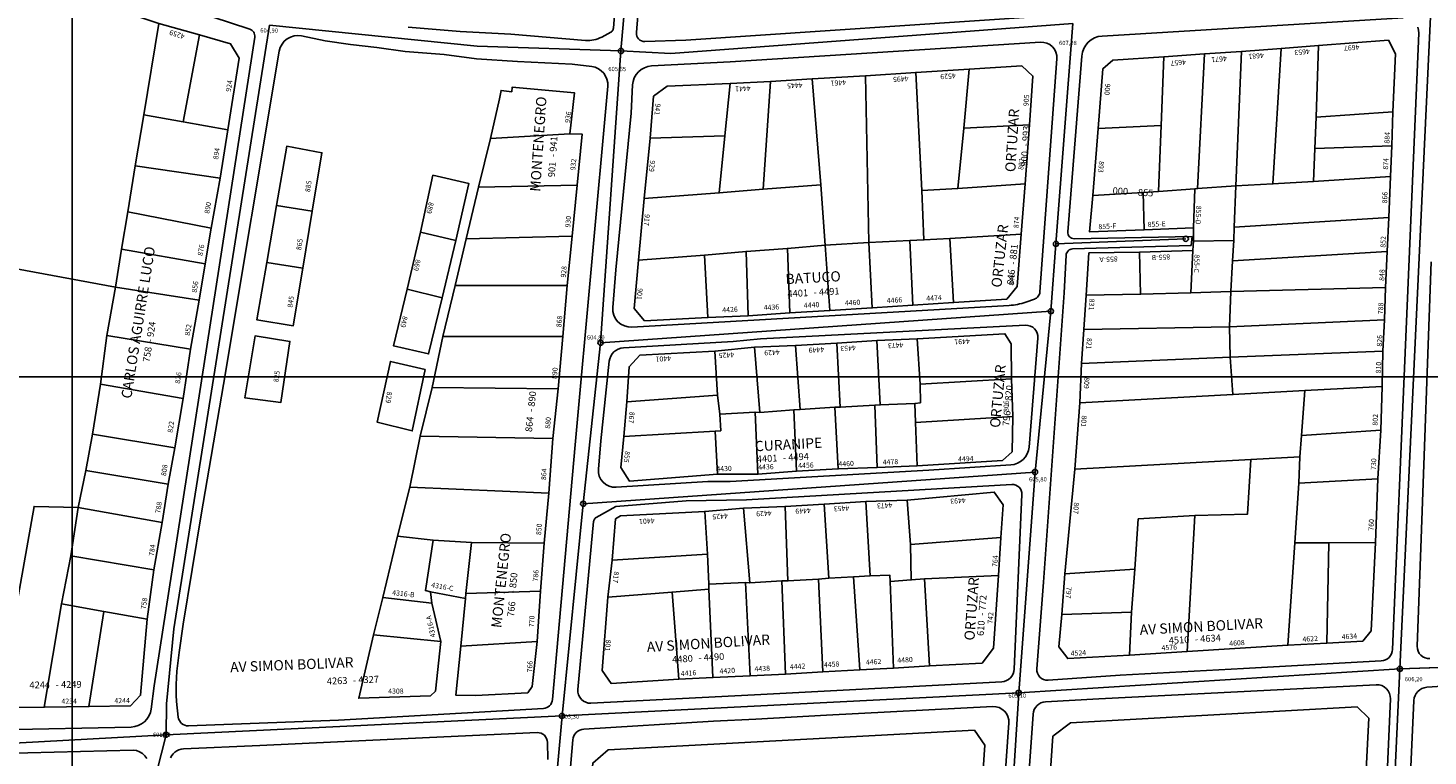
# Model space of a CAD drawing. Extents: x 347605 to 354947, y 6294400 to 6301858.
# Drawn here: x 352587 to 352998, y 6297889 to 6298102 of the extents above; entities that cross this region are included whole.
import ezdxf

# ---------------------------------------------------------------- set-up
doc = ezdxf.new("R2010")
doc.units = 0
doc.header["$MEASUREMENT"] = 0
doc.layers.get('0').update_dxf_attribs({"linetype": 'CONTINUOUS'})
for name, color, linetype in [('1010', 7, 'CONTINUOUS'), ('1400', 7, 'CONTINUOUS'), ('1500', 7, 'CONTINUOUS'), ('2000', 7, 'CONTINUOUS'), ('2510', 7, 'CONTINUOUS'), ('LIMITE_PREDIAL', 7, 'CONTINUOUS')]:
    doc.layers.add(name, color=color, linetype=linetype)

msp = doc.modelspace()

# ---------------------------------------------------------------- linework, layer by layer
at = {"color": 3}
for points in [[(351700, 6298000), (352600, 6298000), (352600, 6298600), (351700, 6298600), (351700, 6298000)], [(352600, 6298000), (353500, 6298000), (353500, 6298600), (352600, 6298600), (352600, 6298000)], [(351700, 6297400), (352600, 6297400), (352600, 6298000), (351700, 6298000), (351700, 6297400)], [(352600, 6297400), (353500, 6297400), (353500, 6298000), (352600, 6298000), (352600, 6297400)]]:
    msp.add_lwpolyline(points, dxfattribs=at)
at = {"color": 10}
for points in [[(352768.04, 6298175.89), (352761.08, 6298095.72)], [(352998.83, 6298109.99), (352989.7, 6297914.26)], [(352657.88, 6298103.32), (352629.86, 6297925.99), (352627.73, 6297904), (352627.55, 6297894.9)], [(352657.88, 6298103.32), (352718.82, 6298097.12), (352761.08, 6298095.72)], [(352761.08, 6298095.72), (352775.75, 6298095.02), (352893.68, 6298103.78)], [(352888.73, 6298039.09), (352893.68, 6298103.78)], [(352761.08, 6298095.72), (352755.09, 6298010.04)], [(352887.27, 6298019.3), (352888.73, 6298039.09)], [(352888.73, 6298039.09), (352926.85, 6298040.56)], [(352755.09, 6298010.04), (352887.27, 6298019.3)], [(352887.27, 6298019.3), (352882.61, 6297972.08)], [(352755.09, 6298010.04), (352749.99, 6297962.74)], [(352749.99, 6297962.74), (352882.61, 6297972.08)], [(352882.61, 6297972.08), (352877.81, 6297907.26)], [(352749.99, 6297962.74), (352743.77, 6297900.45)], [(352989.7, 6297914.26), (353051.01, 6297916.36), (353047.51, 6297956.84)], [(352989.7, 6297914.26), (353136.03, 6297919.27)], [(352877.81, 6297907.26), (352989.7, 6297914.26)], [(352989.7, 6297914.26), (352981.95, 6297746.7)], [(352743.77, 6297900.45), (352877.81, 6297907.26)], [(352877.81, 6297907.26), (352867.45, 6297744.08)], [(352627.55, 6297894.9), (352743.77, 6297900.45)], [(352743.77, 6297900.45), (352731.04, 6297759.09)], [(352568.62, 6297891.63), (352627.55, 6297894.9)], [(352627.55, 6297894.9), (352624.89, 6297884.14), (352600.32, 6297777.75)]]:
    msp.add_lwpolyline(points, dxfattribs=at)
at = {"layer": '1400', "color": 2}
for points in [[(352578.3, 6297902.9), (352591.8, 6297903), (352604.9, 6297903.2), (352617.1, 6297903.4), (352620.1, 6297906.5), (352622, 6297928.9), (352624, 6297943.4), (352626.4, 6297957.3), (352628.2, 6297968.5), (352630.1, 6297979.2), (352632.6, 6297993.7), (352634.7, 6298008.2), (352637.3, 6298022.5), (352639, 6298033.2), (352640.8, 6298043.7), (352643.4, 6298058.4), (352645.7, 6298072.6), (352649, 6298093.6), (352646.5, 6298097.8), (352637.4, 6298100.5), (352625.4, 6298103.8), (352597.5, 6298113.2), (352569.6, 6298124.8)], [(352891.3, 6297942.2), (352894.3, 6297972.9), (352895.7, 6297992.4), (352896.2, 6298003.9), (352896.9, 6298013.9), (352897.6, 6298024), (352898.4, 6298036.4), (352913.3, 6298036.6), (352928.9, 6298037.1), (352929.1, 6298039.9), (352929.1, 6298043.8), (352914.6, 6298043.2), (352898.6, 6298042.6), (352899.6, 6298053.3), (352901.1, 6298073), (352902.5, 6298090.5), (352905.4, 6298093), (352920.4, 6298094), (352932.3, 6298094.9), (352943.2, 6298095.6), (352954.8, 6298096.5), (352965.8, 6298097.3), (352986.3, 6298098.9), (352988.4, 6298094.9), (352987.6, 6298077.9), (352987.3, 6298067.9), (352986.9, 6298058.9), (352986.4, 6298046.8), (352985.9, 6298036.8), (352985.5, 6298026.3), (352985.2, 6298016.8), (352984.7, 6298007.6), (352984.5, 6297997.2), (352984.1, 6297984.4), (352983.2, 6297970.1), (352982.5, 6297951.4), (352981.3, 6297925.4), (352978.8, 6297922.4), (352968.2, 6297921.8), (352956.8, 6297921.2), (352927.2, 6297919.4), (352910.3, 6297918.3), (352892.2, 6297917.3), (352889.6, 6297920.7), (352890.5, 6297930.2), (352891.3, 6297942.2)], [(352770.6, 6298082.45), (352774.6, 6298085.35), (352793.1, 6298086.15), (352805, 6298086.75), (352817.2, 6298087.55), (352832.8, 6298088.45), (352847.6, 6298089.45), (352863.3, 6298090.35), (352878.7, 6298091.35), (352882, 6298088.35), (352881, 6298074.05), (352879.7, 6298056.75), (352878.5, 6298041.95), (352877.4, 6298026.55), (352874.3, 6298022.85), (352858.7, 6298021.85), (352846.7, 6298021.05), (352834.8, 6298020.25), (352822.4, 6298019.55), (352810.6, 6298018.85), (352798.4, 6298017.95), (352786.6, 6298017.45), (352768, 6298016.45), (352764.9, 6298020.05), (352766.2, 6298034.25), (352767.9, 6298052.45), (352769.6, 6298070.15), (352770.6, 6298082.45)], [(352741.1, 6297981.95), (352739.9, 6297965.85), (352738.5, 6297951.15), (352737.5, 6297937.05), (352736.5, 6297922.35), (352735, 6297909.05), (352733.7, 6297907.25), (352718.4, 6297906.45), (352712.6, 6297906.55), (352714.1, 6297920.95), (352715.4, 6297934.95), (352705.2, 6297936.85), (352705.6, 6297933.55), (352708.2, 6297922.35), (352706.6, 6297907.75), (352705.2, 6297906.35), (352684.1, 6297905.65), (352688.4, 6297924.25), (352691.2, 6297935.25), (352695.5, 6297953.25), (352699.1, 6297967.65), (352702.1, 6297982.65), (352705.7, 6297996.85), (352708.8, 6298011.85), (352712.4, 6298026.85), (352715.6, 6298040.55), (352719.3, 6298055.75), (352722.8, 6298070.05), (352725.4, 6298081.65), (352725.9, 6298084.15), (352729, 6298083.75), (352729.1, 6298085.05), (352747.4, 6298083.45), (352746.1, 6298071.35), (352749.7, 6298071.25), (352748.2, 6298056.35), (352746.7, 6298041.35), (352745.3, 6298026.85), (352744, 6298011.85), (352742.6, 6297996.55), (352741.1, 6297981.95)], [(352667.7, 6298031.95), (352664.9, 6298015.05), (352654.2, 6298016.75), (352657.1, 6298033.65), (352660, 6298050.35), (352663, 6298067.75), (352673.3, 6298065.85), (352670.4, 6298048.65), (352667.7, 6298031.95)], [(352705.9, 6298059.25), (352716.4, 6298056.85), (352712.6, 6298040.05), (352708.6, 6298023.25), (352704.6, 6298006.75), (352694.3, 6298009.15), (352698.3, 6298025.75), (352702.2, 6298042.55), (352705.9, 6298059.25)], [(352663.9, 6298010.45), (352661.2, 6297992.45), (352650.7, 6297993.85), (352653.7, 6298012.05), (352663.9, 6298010.45)], [(352761.05, 6297973.4), (352763.55, 6297969.4), (352789.45, 6297971.4), (352801.25, 6297971.4), (352812.55, 6297972.3), (352824.85, 6297973), (352836.25, 6297973.4), (352848.05, 6297973.9), (352873.05, 6297975.5), (352875.85, 6297978), (352876.05, 6297988.4), (352875.65, 6297999.4), (352875.55, 6298009.7), (352873.75, 6298012.7), (352848.05, 6298011.2), (352836.15, 6298010.7), (352824.45, 6298009.9), (352812.25, 6298009.2), (352800.25, 6298008.7), (352788.65, 6298007.6), (352766.65, 6298006.4), (352763.45, 6298003), (352762.75, 6297992.7), (352761.95, 6297982.5), (352761.05, 6297973.4)], [(352703.6, 6298002.15), (352699.8, 6297984.15), (352689.5, 6297986.75), (352693.4, 6298004.55), (352703.6, 6298002.15)], [(352760.95, 6297959.2), (352759.45, 6297958.3), (352758.45, 6297946.2), (352757.25, 6297935.3), (352755.55, 6297913.8), (352758.15, 6297910), (352778.05, 6297911.2), (352788.05, 6297911.7), (352798.95, 6297912.2), (352809.35, 6297912.7), (352820.35, 6297913.4), (352831.15, 6297914), (352841.05, 6297914.5), (352851.65, 6297915.2), (352867.05, 6297915.9), (352870.45, 6297920.3), (352871.85, 6297941.7), (352872.55, 6297952.8), (352873.25, 6297962.4), (352870.65, 6297966.2), (352845.05, 6297963.8), (352832.95, 6297963.4), (352820.75, 6297962.6), (352809.25, 6297962), (352797.05, 6297961.5), (352785.65, 6297960.5), (352760.95, 6297959.2)], [(352977.15, 6297903.1), (352980.55, 6297899.8), (352974.65, 6297785.7), (352975.05, 6297777.7), (352974.85, 6297770.1), (352975.05, 6297756.6), (352972.15, 6297753.4), (352963.65, 6297753.1), (352956.45, 6297752.8), (352946.65, 6297752.8), (352933.75, 6297752.1), (352920.65, 6297751.5), (352906.55, 6297751.1), (352893.85, 6297751.1), (352878.25, 6297751), (352879.35, 6297767.4), (352879.75, 6297775.2), (352880.35, 6297783.2), (352881.25, 6297798.7), (352887.85, 6297894.5), (352893.05, 6297898.4), (352977.15, 6297903.1)], [(352864.8, 6297896.3), (352757.3, 6297890.5), (352752.8, 6297886.6), (352748.9, 6297842.9), (352747.7, 6297831.2), (352737.4, 6297720.5), (352735.1, 6297697.7), (352732.8, 6297670.6), (352735.9, 6297667.3), (352848.3, 6297670), (352853, 6297674.3), (352867.9, 6297891.9), (352864.8, 6297896.3)]]:
    msp.add_lwpolyline(points, dxfattribs=at)
at = {"layer": '1500'}
for centre in [(352761.07, 6298095.72), (352888.73, 6298039.08), (352926.84, 6298040.56), (352887.26, 6298019.3), (352755.08, 6298010.04), (352882.6, 6297972.08), (352749.98, 6297962.74), (352989.69, 6297914.26), (352877.8, 6297907.26), (352743.76, 6297900.45), (352627.54, 6297894.9)]:
    msp.add_circle(centre, 0.759, dxfattribs=at)
at = {"layer": '2000', "color": 1}
for points in [[(352766.2, 6298195.65), (352758.85, 6298102.4), (352758.83, 6298102.22), (352758.78, 6298102.05), (352758.71, 6298101.88), (352758.62, 6298101.73), (352758.52, 6298101.58), (352758.39, 6298101.46), (352758.25, 6298101.34), (352758.1, 6298101.25), (352755.41, 6298099.82), (352754.86, 6298099.56), (352754.3, 6298099.33), (352753.72, 6298099.14), (352753.13, 6298099), (352752.53, 6298098.9), (352751.92, 6298098.84), (352751.32, 6298098.83), (352750.71, 6298098.85), (352728.7, 6298100.65), (352713.9, 6298101.45), (352698.6, 6298102.75)], [(352885.3, 6298105.9), (352780.1, 6298098.9), (352768.1, 6298098.5), (352767.59, 6298098.54), (352767.1, 6298098.68), (352766.65, 6298098.92), (352766.26, 6298099.25), (352765.95, 6298099.66), (352765.73, 6298100.12), (352765.61, 6298100.61), (352765.59, 6298101.12), (352767.9, 6298130)], [(352635.7, 6298107.5), (352652.16, 6298102.12), (352652.5, 6298101.98), (352652.8, 6298101.78), (352653.07, 6298101.53), (352653.28, 6298101.23), (352653.45, 6298100.91), (352653.55, 6298100.56), (352653.59, 6298100.19), (352653.57, 6298099.83), (352624.08, 6297909.32), (352623.19, 6297902.46), (352622.96, 6297901.41), (352622.54, 6297900.42), (352621.96, 6297899.52), (352621.23, 6297898.73), (352620.37, 6297898.09), (352619.41, 6297897.61), (352618.38, 6297897.3), (352617.31, 6297897.19), (352539.9, 6297895.6)], [(352885.1, 6297939.7), (352891.1, 6298024.7), (352891.73, 6298035.78), (352891.78, 6298036.13), (352891.9, 6298036.47), (352892.08, 6298036.78), (352892.31, 6298037.05), (352892.59, 6298037.28), (352892.9, 6298037.45), (352893.24, 6298037.56), (352893.6, 6298037.6), (352928.4, 6298038.6), (352928.7, 6298041.2), (352894.1, 6298040.6), (352893.71, 6298040.63), (352893.33, 6298040.75), (352892.99, 6298040.94), (352892.69, 6298041.19), (352892.45, 6298041.51), (352892.29, 6298041.86), (352892.2, 6298042.24), (352892.19, 6298042.64), (352896.33, 6298094.24), (352896.52, 6298095.36), (352896.91, 6298096.43), (352897.48, 6298097.42), (352898.22, 6298098.29), (352899.1, 6298099.01), (352900.1, 6298099.56), (352901.17, 6298099.93), (352902.3, 6298100.1), (352990.6, 6298105.5)], [(352632.6, 6297927.35), (352637.9, 6297959.55), (352644.4, 6297997.75), (352660.8, 6298095.65), (352661.09, 6298096.71), (352661.59, 6298097.7), (352662.27, 6298098.56), (352663.11, 6298099.28), (352664.07, 6298099.81), (352665.13, 6298100.14), (352666.22, 6298100.25), (352667.32, 6298100.15), (352674.3, 6298098.75), (352681.7, 6298097.65), (352689.4, 6298096.75), (352697.7, 6298095.55), (352709.2, 6298094.65), (352718.7, 6298093.45), (352730.7, 6298092.65), (352746.7, 6298091.85), (352752.5, 6298091.15), (352753.5, 6298090.93), (352754.44, 6298090.52), (352755.29, 6298089.94), (352756.01, 6298089.21), (352756.58, 6298088.35), (352756.97, 6298087.4), (352757.17, 6298086.4), (352757.17, 6298085.37), (352747.6, 6297980.05), (352740.98, 6297905.24), (352740.89, 6297904.74), (352740.71, 6297904.27), (352740.45, 6297903.83), (352740.12, 6297903.45), (352739.73, 6297903.13), (352739.28, 6297902.89), (352738.8, 6297902.72), (352738.3, 6297902.65), (352678.2, 6297899.25), (352634.1, 6297897.55), (352633.56, 6297897.58), (352633.04, 6297897.71), (352632.56, 6297897.93), (352632.12, 6297898.24), (352631.75, 6297898.63), (352631.46, 6297899.08), (352631.25, 6297899.58), (352631.15, 6297900.11), (352630.66, 6297904.66), (352630.6, 6297905.28), (352630.56, 6297905.91), (352630.52, 6297906.53), (352630.5, 6297907.15), (352630.48, 6297907.78), (352630.48, 6297908.4), (352630.49, 6297909.02), (352630.52, 6297909.65), (352630.7, 6297913.55), (352631.4, 6297919.05), (352632.6, 6297927.35)], [(352994.94, 6298102.74), (352995.18, 6298101.86), (352995.24, 6298100.95), (352991.3, 6298009.4), (352987.54, 6297919.98), (352987.45, 6297919.33), (352987.25, 6297918.72), (352986.93, 6297918.15), (352986.52, 6297917.64), (352986.02, 6297917.23), (352985.46, 6297916.91), (352984.84, 6297916.69), (352984.2, 6297916.6), (352943.8, 6297914.4), (352907.6, 6297912.4), (352886.41, 6297910.95), (352885.75, 6297910.98), (352885.1, 6297911.15), (352884.51, 6297911.45), (352883.99, 6297911.87), (352883.57, 6297912.39), (352883.28, 6297912.99), (352883.12, 6297913.63), (352883.1, 6297914.3), (352885.1, 6297939.7)], [(352793.1, 6298092.55), (352884.19, 6298098.31), (352885.15, 6298098.26), (352886.09, 6298098.02), (352886.95, 6298097.58), (352887.7, 6298096.97), (352888.3, 6298096.22), (352888.73, 6298095.35), (352888.97, 6298094.42), (352889, 6298093.45), (352884.05, 6298024.99), (352883.99, 6298024.64), (352883.89, 6298024.3), (352883.74, 6298023.97), (352883.54, 6298023.68), (352883.31, 6298023.41), (352883.03, 6298023.18), (352882.73, 6298022.99), (352882.4, 6298022.85), (352879.86, 6298021.97), (352879.27, 6298021.78), (352878.68, 6298021.6), (352878.07, 6298021.45), (352877.47, 6298021.32), (352876.86, 6298021.21), (352876.24, 6298021.12), (352875.62, 6298021.05), (352875, 6298021.01), (352764.29, 6298014.63), (352763.16, 6298014.68), (352762.07, 6298014.98), (352761.06, 6298015.49), (352760.19, 6298016.22), (352759.49, 6298017.1), (352759, 6298018.12), (352758.73, 6298019.22), (352758.7, 6298020.35), (352759.6, 6298031.45), (352764.1, 6298077.45), (352764.5, 6298085.75), (352764.65, 6298086.81), (352764.99, 6298087.83), (352765.51, 6298088.77), (352766.2, 6298089.6), (352767.02, 6298090.29), (352767.96, 6298090.82), (352768.98, 6298091.16), (352770.04, 6298091.32), (352793.1, 6298092.55)], [(352998.5, 6297917.3), (352997.77, 6297917.32), (352997.06, 6297917.5), (352996.4, 6297917.82), (352995.82, 6297918.27), (352995.35, 6297918.83), (352995.01, 6297919.48), (352994.81, 6297920.18), (352994.76, 6297920.91), (352995.8, 6297949.8), (352998.9, 6298033.8)], [(352794.05, 6298010.4), (352802.05, 6298011.2), (352879.79, 6298015.17), (352880.53, 6298015.13), (352881.25, 6298014.93), (352881.91, 6298014.59), (352882.48, 6298014.11), (352882.93, 6298013.53), (352883.26, 6298012.86), (352883.43, 6298012.14), (352883.45, 6298011.4), (352880.85, 6297979.4), (352880.68, 6297978.39), (352880.33, 6297977.44), (352879.82, 6297976.55), (352879.16, 6297975.78), (352878.37, 6297975.13), (352877.48, 6297974.63), (352876.51, 6297974.3), (352875.51, 6297974.14), (352851.45, 6297972.6), (352793.15, 6297969.3), (352786.55, 6297969.3), (352759.65, 6297967.6), (352758.6, 6297967.65), (352757.58, 6297967.92), (352756.64, 6297968.4), (352755.83, 6297969.07), (352755.18, 6297969.89), (352754.72, 6297970.84), (352754.47, 6297971.86), (352754.45, 6297972.91), (352755.15, 6297981.2), (352757.65, 6298004.6), (352757.8, 6298005.36), (352758.08, 6298006.08), (352758.48, 6298006.74), (352758.99, 6298007.33), (352759.6, 6298007.81), (352760.28, 6298008.18), (352761.02, 6298008.42), (352761.78, 6298008.54), (352794.05, 6298010.4)], [(352876.46, 6297914.14), (352876.36, 6297913.45), (352876.14, 6297912.78), (352875.8, 6297912.17), (352875.36, 6297911.62), (352874.82, 6297911.17), (352874.21, 6297910.83), (352873.54, 6297910.6), (352872.85, 6297910.5), (352800.25, 6297906.6), (352752.25, 6297904.2), (352751.47, 6297904.24), (352750.72, 6297904.45), (352750.03, 6297904.82), (352749.44, 6297905.32), (352748.96, 6297905.94), (352748.63, 6297906.64), (352748.45, 6297907.4), (352748.44, 6297908.18), (352753.04, 6297957.59), (352753.06, 6297957.76), (352753.11, 6297957.93), (352753.17, 6297958.08), (352753.26, 6297958.23), (352753.36, 6297958.37), (352753.48, 6297958.5), (352753.61, 6297958.61), (352753.75, 6297958.7), (352759.55, 6297962), (352759.54, 6297961.99), (352759.53, 6297961.98), (352759.53, 6297961.97), (352759.53, 6297961.96), (352759.54, 6297961.95), (352759.55, 6297961.94), (352759.56, 6297961.93), (352759.57, 6297961.93), (352780.25, 6297963.6), (352797.95, 6297963.9), (352875.81, 6297968.4), (352876.39, 6297968.37), (352876.95, 6297968.23), (352877.47, 6297967.97), (352877.92, 6297967.6), (352878.29, 6297967.16), (352878.56, 6297966.64), (352878.72, 6297966.08), (352878.75, 6297965.5), (352876.46, 6297914.14)], [(352987.2, 6297760.2), (352993.8, 6297905), (352993.9, 6297905.73), (352994.13, 6297906.43), (352994.49, 6297907.07), (352994.95, 6297907.65), (352995.51, 6297908.12), (352996.15, 6297908.49), (352996.85, 6297908.73), (352997.57, 6297908.85), (353070.74, 6297913.62), (353071.32, 6297913.6), (353071.9, 6297913.47), (353072.43, 6297913.22), (353072.91, 6297912.87), (353073.31, 6297912.44), (353073.61, 6297911.94), (353073.81, 6297911.38), (353073.9, 6297910.8), (353074.5, 6297898.6), (353081.5, 6297770.2)], [(352874.95, 6297800.7), (352882.05, 6297901), (352882.16, 6297901.69), (352882.39, 6297902.34), (352882.74, 6297902.95), (352883.19, 6297903.48), (352883.73, 6297903.92), (352884.34, 6297904.26), (352885, 6297904.49), (352885.69, 6297904.59), (352901.35, 6297905.5), (352982.75, 6297909.6), (352983.57, 6297909.56), (352984.37, 6297909.34), (352985.11, 6297908.97), (352985.75, 6297908.45), (352986.27, 6297907.81), (352986.65, 6297907.08), (352986.87, 6297906.28), (352986.92, 6297905.46), (352980.23, 6297754.85)], [(352743.6, 6297854.5), (352746.93, 6297893.41), (352747.04, 6297894.02), (352747.25, 6297894.61), (352747.57, 6297895.14), (352747.97, 6297895.61), (352748.45, 6297896.01), (352749, 6297896.31), (352749.59, 6297896.51), (352750.2, 6297896.6), (352788.2, 6297898.9), (352800.7, 6297899.5), (352821.4, 6297900.7), (352870.18, 6297903.2), (352871.13, 6297903.15), (352872.05, 6297902.9), (352872.89, 6297902.47), (352873.62, 6297901.86), (352874.21, 6297901.12), (352874.63, 6297900.27), (352874.87, 6297899.35), (352874.9, 6297898.4), (352871.1, 6297844)], [(352628.9, 6297888.16), (352629.21, 6297888.78), (352629.62, 6297889.34), (352630.11, 6297889.83), (352630.68, 6297890.23), (352631.3, 6297890.53), (352631.96, 6297890.73), (352632.65, 6297890.82), (352655.1, 6297891.8), (352704.9, 6297894.1), (352736.47, 6297895.54), (352737.05, 6297895.5), (352737.61, 6297895.36), (352738.13, 6297895.11), (352738.58, 6297894.76), (352738.96, 6297894.32), (352739.25, 6297893.82), (352739.43, 6297893.27), (352739.5, 6297892.7), (352739.6, 6297887.7)], [(352515, 6297888.65), (352579.3, 6297889.45), (352617.9, 6297890.35), (352618.88, 6297890.26), (352619.81, 6297889.95), (352620.65, 6297889.44), (352621.35, 6297888.75), (352621.88, 6297887.93)]]:
    msp.add_lwpolyline(points, dxfattribs=at)
at = {"layer": 'LIMITE_PREDIAL', "color": 4}
for points in [[(352612.7, 6298026.4), (352531.8, 6298041.3), (352551, 6298134), (352569.6, 6298124.8), (352597.5, 6298113.2), (352625.4, 6298103.8), (352621, 6298077), (352618.5, 6298062), (352616.3, 6298048.5), (352614.5, 6298037.5), (352612.7, 6298026.4)], [(352625.4, 6298103.8), (352637.4, 6298100.5), (352632.6, 6298074.9), (352621, 6298077), (352625.4, 6298103.8)], [(352637.4, 6298100.5), (352646.5, 6298097.8), (352649, 6298093.6), (352645.7, 6298072.6), (352632.6, 6298074.9), (352637.4, 6298100.5)], [(352943.2, 6298095.6), (352954.8, 6298096.5), (352952.4, 6298056.7), (352941.5, 6298056.1), (352943.2, 6298095.6)], [(352954.8, 6298096.5), (352965.8, 6298097.3), (352965.1, 6298076.3), (352964.7, 6298067.1), (352964.3, 6298057.4), (352952.4, 6298056.7), (352954.8, 6298096.5)], [(352965.8, 6298097.3), (352986.3, 6298098.9), (352988.4, 6298094.9), (352987.6, 6298077.9), (352965.1, 6298076.3), (352965.8, 6298097.3)], [(352901.1, 6298073), (352902.5, 6298090.5), (352905.4, 6298093), (352920.4, 6298094), (352919.6, 6298073.8), (352901.1, 6298073)], [(352920.4, 6298094), (352932.3, 6298094.9), (352930.3, 6298055.3), (352929.5, 6298055.2), (352918.8, 6298054.5), (352919.6, 6298073.8), (352920.4, 6298094)], [(352932.3, 6298094.9), (352943.2, 6298095.6), (352941.5, 6298056.1), (352930.3, 6298055.3), (352932.3, 6298094.9)], [(352805, 6298086.75), (352817.2, 6298087.55), (352819.7, 6298056.45), (352802.8, 6298055.15), (352805, 6298086.75)], [(352817.2, 6298087.55), (352832.8, 6298088.45), (352833.8, 6298039.45), (352821, 6298038.65), (352819.7, 6298056.45), (352817.2, 6298087.55)], [(352832.8, 6298088.45), (352847.6, 6298089.45), (352849.4, 6298054.75), (352850, 6298040.25), (352845.9, 6298040.05), (352833.8, 6298039.45), (352832.8, 6298088.45)], [(352863.3, 6298090.35), (352861.7, 6298073.05), (352859.9, 6298055.35), (352849.4, 6298054.75), (352847.6, 6298089.45), (352863.3, 6298090.35)], [(352881, 6298074.05), (352882, 6298088.35), (352878.7, 6298091.35), (352863.3, 6298090.35), (352861.7, 6298073.05), (352881, 6298074.05)], [(352746.1, 6298071.35), (352747.4, 6298083.45), (352729.1, 6298085.05), (352729, 6298083.75), (352725.9, 6298084.15), (352725.4, 6298081.65), (352722.8, 6298070.05), (352746.1, 6298071.35)], [(352791.6, 6298070.85), (352793.1, 6298086.15), (352774.6, 6298085.35), (352770.6, 6298082.45), (352769.6, 6298070.15), (352791.6, 6298070.85)], [(352793.1, 6298086.15), (352805, 6298086.75), (352802.8, 6298055.15), (352789.9, 6298054.05), (352791.6, 6298070.85), (352793.1, 6298086.15)], [(352645.7, 6298072.6), (352643.4, 6298058.4), (352618.5, 6298062), (352621, 6298077), (352632.6, 6298074.9), (352645.7, 6298072.6)], [(352987.6, 6298077.9), (352987.3, 6298067.9), (352964.7, 6298067.1), (352965.1, 6298076.3), (352987.6, 6298077.9)], [(352748.2, 6298056.35), (352749.7, 6298071.25), (352746.1, 6298071.35), (352722.8, 6298070.05), (352719.3, 6298055.75), (352748.2, 6298056.35)], [(352879.7, 6298056.75), (352881, 6298074.05), (352861.7, 6298073.05), (352859.9, 6298055.35), (352879.7, 6298056.75)], [(352899.6, 6298053.3), (352901.1, 6298073), (352919.6, 6298073.8), (352918.8, 6298054.5), (352914.3, 6298054.2), (352899.6, 6298053.3)], [(352663, 6298067.75), (352673.3, 6298065.85), (352670.4, 6298048.65), (352660, 6298050.35), (352663, 6298067.75)], [(352769.6, 6298070.15), (352767.9, 6298052.45), (352789.9, 6298054.05), (352791.6, 6298070.85), (352769.6, 6298070.15)], [(352987.3, 6298067.9), (352986.9, 6298058.9), (352964.3, 6298057.4), (352964.7, 6298067.1), (352987.3, 6298067.9)], [(352643.4, 6298058.4), (352640.8, 6298043.7), (352616.3, 6298048.5), (352618.5, 6298062), (352643.4, 6298058.4)], [(352705.9, 6298059.25), (352716.4, 6298056.85), (352712.6, 6298040.05), (352702.2, 6298042.55), (352705.9, 6298059.25)], [(352986.9, 6298058.9), (352986.4, 6298046.8), (352941, 6298044), (352941.5, 6298056.1), (352952.4, 6298056.7), (352964.3, 6298057.4), (352986.9, 6298058.9)], [(352746.7, 6298041.35), (352748.2, 6298056.35), (352719.3, 6298055.75), (352715.6, 6298040.55), (352746.7, 6298041.35)], [(352767.9, 6298052.45), (352766.2, 6298034.25), (352785.6, 6298035.75), (352797.8, 6298036.85), (352809.9, 6298037.75), (352821, 6298038.65), (352819.7, 6298056.45), (352802.8, 6298055.15), (352789.9, 6298054.05), (352767.9, 6298052.45)], [(352878.5, 6298041.95), (352879.7, 6298056.75), (352859.9, 6298055.35), (352849.4, 6298054.75), (352850, 6298040.25), (352857.6, 6298040.65), (352878.5, 6298041.95)], [(352929.5, 6298055.2), (352918.8, 6298054.5), (352914.3, 6298054.2), (352914.6, 6298043.2), (352929.1, 6298043.8), (352929.5, 6298055.2)], [(352929.1, 6298039.9), (352940.9, 6298040.1), (352941, 6298044), (352941.5, 6298056.1), (352930.3, 6298055.3), (352929.5, 6298055.2), (352929.1, 6298043.8), (352929.1, 6298039.9)], [(352914.3, 6298054.2), (352899.6, 6298053.3), (352898.6, 6298042.6), (352914.6, 6298043.2), (352914.3, 6298054.2)], [(352640.8, 6298043.7), (352639, 6298033.2), (352614.5, 6298037.5), (352616.3, 6298048.5), (352640.8, 6298043.7)], [(352660, 6298050.35), (352670.4, 6298048.65), (352667.7, 6298031.95), (352657.1, 6298033.65), (352660, 6298050.35)], [(352986.4, 6298046.8), (352985.9, 6298036.8), (352940.6, 6298034.1), (352940.9, 6298040.1), (352941, 6298044), (352986.4, 6298046.8)], [(352702.2, 6298042.55), (352712.6, 6298040.05), (352708.6, 6298023.25), (352698.3, 6298025.75), (352702.2, 6298042.55)], [(352578.3, 6297902.9), (352588.8, 6297962), (352601.8, 6297961.7), (352604, 6297972.5), (352606, 6297983.2), (352608.3, 6297997.9), (352610.2, 6298012.2), (352612.7, 6298026.4), (352531.8, 6298041.3), (352516, 6297963.2), (352523.3, 6297964.1), (352536.3, 6297964.1), (352552.2, 6297960), (352550.3, 6297947), (352547.7, 6297930.9), (352544.8, 6297912.1), (352578.3, 6297902.9)], [(352745.3, 6298026.85), (352746.7, 6298041.35), (352715.6, 6298040.55), (352712.4, 6298026.85), (352745.3, 6298026.85)], [(352810.6, 6298018.85), (352822.4, 6298019.55), (352821, 6298038.65), (352809.9, 6298037.75), (352810.6, 6298018.85)], [(352822.4, 6298019.55), (352834.8, 6298020.25), (352833.8, 6298039.45), (352821, 6298038.65), (352822.4, 6298019.55)], [(352834.8, 6298020.25), (352846.7, 6298021.05), (352845.9, 6298040.05), (352833.8, 6298039.45), (352834.8, 6298020.25)], [(352846.7, 6298021.05), (352858.7, 6298021.85), (352857.6, 6298040.65), (352850, 6298040.25), (352845.9, 6298040.05), (352846.7, 6298021.05)], [(352858.7, 6298021.85), (352874.3, 6298022.85), (352877.4, 6298026.55), (352878.5, 6298041.95), (352857.6, 6298040.65), (352858.7, 6298021.85)], [(352928.9, 6298037.1), (352929.1, 6298039.9), (352940.9, 6298040.1), (352940.6, 6298034.1), (352940.1, 6298025.1), (352928.3, 6298024.7), (352928.9, 6298037.1)], [(352639, 6298033.2), (352637.3, 6298022.5), (352612.7, 6298026.4), (352614.5, 6298037.5), (352639, 6298033.2)], [(352766.2, 6298034.25), (352764.9, 6298020.05), (352768, 6298016.45), (352786.6, 6298017.45), (352785.6, 6298035.75), (352766.2, 6298034.25)], [(352786.6, 6298017.45), (352798.4, 6298017.95), (352797.8, 6298036.85), (352785.6, 6298035.75), (352786.6, 6298017.45)], [(352798.4, 6298017.95), (352810.6, 6298018.85), (352809.9, 6298037.75), (352797.8, 6298036.85), (352798.4, 6298017.95)], [(352897.6, 6298024), (352898.4, 6298036.4), (352913.3, 6298036.6), (352913.6, 6298024.3), (352897.6, 6298024)], [(352913.3, 6298036.6), (352928.9, 6298037.1), (352928.3, 6298024.7), (352913.6, 6298024.3), (352913.3, 6298036.6)], [(352985.9, 6298036.8), (352985.5, 6298026.3), (352940.1, 6298025.1), (352940.6, 6298034.1), (352985.9, 6298036.8)], [(352657.1, 6298033.65), (352667.7, 6298031.95), (352664.9, 6298015.05), (352654.2, 6298016.75), (352657.1, 6298033.65)], [(352637.3, 6298022.5), (352634.7, 6298008.2), (352610.2, 6298012.2), (352612.7, 6298026.4), (352637.3, 6298022.5)], [(352744, 6298011.85), (352708.8, 6298011.85), (352712.4, 6298026.85), (352745.3, 6298026.85), (352744, 6298011.85)], [(352985.5, 6298026.3), (352985.2, 6298016.8), (352939.7, 6298014.7), (352940.1, 6298025.1), (352985.5, 6298026.3)], [(352694.3, 6298009.15), (352704.6, 6298006.75), (352708.6, 6298023.25), (352698.3, 6298025.75), (352694.3, 6298009.15)], [(352896.9, 6298013.9), (352897.6, 6298024), (352913.6, 6298024.3), (352928.3, 6298024.7), (352940.1, 6298025.1), (352939.7, 6298014.7), (352896.9, 6298013.9)], [(352939.7, 6298014.7), (352939.9, 6298005.8), (352896.2, 6298003.9), (352896.9, 6298013.9), (352939.7, 6298014.7)], [(352985.2, 6298016.8), (352984.7, 6298007.6), (352939.9, 6298005.8), (352939.7, 6298014.7), (352985.2, 6298016.8)], [(352610.2, 6298012.2), (352608.3, 6297997.9), (352632.6, 6297993.7), (352634.7, 6298008.2), (352610.2, 6298012.2)], [(352653.7, 6298012.05), (352663.9, 6298010.45), (352661.2, 6297992.45), (352650.7, 6297993.85), (352653.7, 6298012.05)], [(352742.6, 6297996.55), (352744, 6298011.85), (352708.8, 6298011.85), (352705.7, 6297996.85), (352742.6, 6297996.55)], [(352813.65, 6297990.4), (352812.25, 6298009.2), (352824.45, 6298009.9), (352825.45, 6297991.1), (352823.85, 6297991.1), (352813.65, 6297990.4)], [(352825.45, 6297991.1), (352824.45, 6298009.9), (352836.15, 6298010.7), (352837.15, 6297991.8), (352835.55, 6297991.7), (352825.45, 6297991.1)], [(352837.15, 6297991.8), (352836.15, 6298010.7), (352848.05, 6298011.2), (352848.85, 6297997.9), (352848.95, 6297992.4), (352847.35, 6297992.2), (352837.15, 6297991.8)], [(352848.85, 6297997.9), (352848.05, 6298011.2), (352873.75, 6298012.7), (352875.55, 6298009.7), (352875.65, 6297999.4), (352848.85, 6297997.9)], [(352789.45, 6297994.6), (352788.65, 6298007.6), (352766.65, 6298006.4), (352763.45, 6298003), (352762.75, 6297992.7), (352789.45, 6297994.6)], [(352790.05, 6297989.1), (352789.45, 6297994.6), (352788.65, 6298007.6), (352800.25, 6298008.7), (352801.85, 6297989.6), (352800.45, 6297989.7), (352790.05, 6297989.1)], [(352801.85, 6297989.6), (352800.25, 6298008.7), (352812.25, 6298009.2), (352813.65, 6297990.4), (352811.85, 6297990.3), (352801.85, 6297989.6)], [(352896.2, 6298003.9), (352895.7, 6297992.4), (352940.7, 6297994.8), (352939.9, 6298005.8), (352896.2, 6298003.9)], [(352939.9, 6298005.8), (352940.7, 6297994.8), (352961.8, 6297996), (352984.5, 6297997.2), (352984.7, 6298007.6), (352939.9, 6298005.8)], [(352693.4, 6298004.55), (352703.6, 6298002.15), (352699.8, 6297984.15), (352689.5, 6297986.75), (352693.4, 6298004.55)], [(352606, 6297983.2), (352630.1, 6297979.2), (352632.6, 6297993.7), (352608.3, 6297997.9), (352606, 6297983.2)], [(352848.85, 6297997.9), (352875.65, 6297999.4), (352876.05, 6297988.4), (352847.55, 6297986.6), (352847.35, 6297992.2), (352848.95, 6297992.4), (352848.85, 6297997.9)], [(352984.5, 6297997.2), (352984.1, 6297984.4), (352960.8, 6297982.8), (352961.8, 6297996), (352984.5, 6297997.2)], [(352741.1, 6297981.95), (352742.6, 6297996.55), (352705.7, 6297996.85), (352702.1, 6297982.65), (352741.1, 6297981.95)], [(352788.75, 6297984.1), (352790.35, 6297984.2), (352790.05, 6297989.1), (352789.45, 6297994.6), (352762.75, 6297992.7), (352761.95, 6297982.5), (352788.75, 6297984.1)], [(352945.9, 6297975.8), (352960.3, 6297976.5), (352960.8, 6297982.8), (352961.8, 6297996), (352940.7, 6297994.8), (352895.7, 6297992.4), (352894.3, 6297972.9), (352945.9, 6297975.8)], [(352790.05, 6297989.1), (352790.35, 6297984.2), (352788.75, 6297984.1), (352789.45, 6297971.4), (352801.25, 6297971.4), (352800.45, 6297989.7), (352790.05, 6297989.1)], [(352801.85, 6297989.6), (352800.45, 6297989.7), (352801.25, 6297971.4), (352812.55, 6297972.3), (352811.85, 6297990.3), (352801.85, 6297989.6)], [(352813.65, 6297990.4), (352811.85, 6297990.3), (352812.55, 6297972.3), (352824.85, 6297973), (352823.85, 6297991.1), (352813.65, 6297990.4)], [(352825.45, 6297991.1), (352823.85, 6297991.1), (352824.85, 6297973), (352836.25, 6297973.4), (352835.55, 6297991.7), (352825.45, 6297991.1)], [(352837.15, 6297991.8), (352835.55, 6297991.7), (352836.25, 6297973.4), (352848.05, 6297973.9), (352847.55, 6297986.6), (352847.35, 6297992.2), (352837.15, 6297991.8)], [(352847.55, 6297986.6), (352848.05, 6297973.9), (352873.05, 6297975.5), (352875.85, 6297978), (352876.05, 6297988.4), (352847.55, 6297986.6)], [(352628.2, 6297968.5), (352630.1, 6297979.2), (352606, 6297983.2), (352604, 6297972.5), (352628.2, 6297968.5)], [(352739.9, 6297965.85), (352741.1, 6297981.95), (352702.1, 6297982.65), (352699.1, 6297967.65), (352739.9, 6297965.85)], [(352761.95, 6297982.5), (352761.05, 6297973.4), (352763.55, 6297969.4), (352789.45, 6297971.4), (352788.75, 6297984.1), (352761.95, 6297982.5)], [(352984.1, 6297984.4), (352983.2, 6297970.1), (352960, 6297968.8), (352960.3, 6297976.5), (352960.8, 6297982.8), (352984.1, 6297984.4)], [(352945.9, 6297975.8), (352945, 6297959.7), (352929.5, 6297959.3), (352927.2, 6297919.4), (352956.8, 6297921.2), (352958.8, 6297951.3), (352960, 6297968.8), (352960.3, 6297976.5), (352945.9, 6297975.8)], [(352626.4, 6297957.3), (352628.2, 6297968.5), (352604, 6297972.5), (352601.8, 6297961.7), (352626.4, 6297957.3)], [(352894.3, 6297972.9), (352891.3, 6297942.2), (352911.9, 6297943.5), (352912.9, 6297958.3), (352929.5, 6297959.3), (352945, 6297959.7), (352945.9, 6297975.8), (352894.3, 6297972.9)], [(352983.2, 6297970.1), (352982.5, 6297951.4), (352968.8, 6297951.3), (352958.8, 6297951.3), (352960, 6297968.8), (352983.2, 6297970.1)], [(352738.5, 6297951.15), (352739.9, 6297965.85), (352699.1, 6297967.65), (352695.5, 6297953.25), (352706, 6297952.05), (352717.2, 6297951.35), (352738.5, 6297951.15)], [(352846.05, 6297950.8), (352845.05, 6297963.8), (352870.65, 6297966.2), (352873.25, 6297962.4), (352872.55, 6297952.8), (352846.05, 6297950.8)], [(352588.8, 6297962), (352578.3, 6297902.9), (352591.8, 6297903), (352596.9, 6297933.4), (352599.6, 6297947.5), (352601.8, 6297961.7), (352588.8, 6297962)], [(352624, 6297943.4), (352626.4, 6297957.3), (352601.8, 6297961.7), (352599.6, 6297947.5), (352624, 6297943.4)], [(352786.45, 6297948), (352785.65, 6297960.5), (352760.95, 6297959.2), (352759.45, 6297958.3), (352758.45, 6297946.2), (352786.45, 6297948)], [(352797.65, 6297939.6), (352798.85, 6297939.5), (352797.05, 6297961.5), (352785.65, 6297960.5), (352786.45, 6297948), (352786.85, 6297939.1), (352797.65, 6297939.6)], [(352808.25, 6297940.1), (352810.05, 6297940.1), (352809.25, 6297962), (352797.05, 6297961.5), (352798.85, 6297939.5), (352808.25, 6297940.1)], [(352819.05, 6297940.6), (352822.05, 6297940.9), (352820.75, 6297962.6), (352809.25, 6297962), (352810.05, 6297940.1), (352819.05, 6297940.6)], [(352829.35, 6297941.3), (352834.25, 6297941.6), (352832.95, 6297963.4), (352820.75, 6297962.6), (352822.05, 6297940.9), (352829.35, 6297941.3)], [(352834.25, 6297941.6), (352839.95, 6297941.8), (352840.05, 6297939.9), (352846.25, 6297940.4), (352846.05, 6297950.8), (352845.05, 6297963.8), (352832.95, 6297963.4), (352834.25, 6297941.6)], [(352912.9, 6297958.3), (352911.9, 6297943.5), (352910.9, 6297930.9), (352910.3, 6297918.3), (352927.2, 6297919.4), (352929.5, 6297959.3), (352912.9, 6297958.3)], [(352691.2, 6297935.25), (352695.5, 6297953.25), (352706, 6297952.05), (352703.7, 6297937.25), (352705.2, 6297936.85), (352705.6, 6297933.55), (352691.2, 6297935.25)], [(352706, 6297952.05), (352703.7, 6297937.25), (352705.2, 6297936.85), (352715.4, 6297934.95), (352715.5, 6297936.45), (352717.2, 6297951.35), (352706, 6297952.05)], [(352850.15, 6297940.7), (352846.25, 6297940.4), (352846.05, 6297950.8), (352872.55, 6297952.8), (352871.85, 6297941.7), (352850.15, 6297940.7)], [(352738.5, 6297951.15), (352737.5, 6297937.05), (352715.5, 6297936.45), (352717.2, 6297951.35), (352738.5, 6297951.15)], [(352776.05, 6297936.8), (352786.85, 6297937.7), (352786.85, 6297939.1), (352786.45, 6297948), (352758.45, 6297946.2), (352757.25, 6297935.3), (352776.05, 6297936.8)], [(352958.8, 6297951.3), (352956.8, 6297921.2), (352968.2, 6297921.8), (352968.8, 6297951.3), (352958.8, 6297951.3)], [(352968.8, 6297951.3), (352982.5, 6297951.4), (352981.3, 6297925.4), (352978.8, 6297922.4), (352968.2, 6297921.8), (352968.8, 6297951.3)], [(352622, 6297928.9), (352624, 6297943.4), (352599.6, 6297947.5), (352596.9, 6297933.4), (352609.3, 6297931.1), (352622, 6297928.9)], [(352788.05, 6297911.7), (352798.95, 6297912.2), (352797.65, 6297939.6), (352786.85, 6297939.1), (352786.85, 6297937.7), (352788.05, 6297911.7)], [(352798.95, 6297912.2), (352809.35, 6297912.7), (352808.25, 6297940.1), (352798.85, 6297939.5), (352797.65, 6297939.6), (352798.95, 6297912.2)], [(352809.35, 6297912.7), (352820.35, 6297913.4), (352819.05, 6297940.6), (352810.05, 6297940.1), (352808.25, 6297940.1), (352809.35, 6297912.7)], [(352820.35, 6297913.4), (352831.15, 6297914), (352829.35, 6297941.3), (352822.05, 6297940.9), (352819.05, 6297940.6), (352820.35, 6297913.4)], [(352831.15, 6297914), (352841.05, 6297914.5), (352840.05, 6297939.9), (352839.95, 6297941.8), (352834.25, 6297941.6), (352829.35, 6297941.3), (352831.15, 6297914)], [(352841.05, 6297914.5), (352851.65, 6297915.2), (352850.15, 6297940.7), (352846.25, 6297940.4), (352840.05, 6297939.9), (352841.05, 6297914.5)], [(352850.15, 6297940.7), (352871.85, 6297941.7), (352870.45, 6297920.3), (352867.05, 6297915.9), (352851.65, 6297915.2), (352850.15, 6297940.7)], [(352890.5, 6297930.2), (352891.3, 6297942.2), (352911.9, 6297943.5), (352910.9, 6297930.9), (352890.5, 6297930.2)], [(352737.5, 6297937.05), (352736.5, 6297922.35), (352714.1, 6297920.95), (352715.4, 6297934.95), (352715.5, 6297936.45), (352737.5, 6297937.05)], [(352757.25, 6297935.3), (352755.55, 6297913.8), (352758.15, 6297910), (352778.05, 6297911.2), (352776.05, 6297936.8), (352757.25, 6297935.3)], [(352778.05, 6297911.2), (352788.05, 6297911.7), (352786.85, 6297937.7), (352776.05, 6297936.8), (352778.05, 6297911.2)], [(352596.9, 6297933.4), (352591.8, 6297903), (352604.9, 6297903.2), (352609.3, 6297931.1), (352596.9, 6297933.4)], [(352688.4, 6297924.25), (352691.2, 6297935.25), (352705.6, 6297933.55), (352708.2, 6297922.35), (352688.4, 6297924.25)], [(352609.3, 6297931.1), (352604.9, 6297903.2), (352617.1, 6297903.4), (352620.1, 6297906.5), (352622, 6297928.9), (352609.3, 6297931.1)], [(352890.5, 6297930.2), (352889.6, 6297920.7), (352892.2, 6297917.3), (352910.3, 6297918.3), (352910.9, 6297930.9), (352890.5, 6297930.2)], [(352708.2, 6297922.35), (352706.6, 6297907.75), (352705.2, 6297906.35), (352684.1, 6297905.65), (352688.4, 6297924.25), (352708.2, 6297922.35)], [(352736.5, 6297922.35), (352735, 6297909.05), (352733.7, 6297907.25), (352718.4, 6297906.45), (352712.6, 6297906.55), (352714.1, 6297920.95), (352736.5, 6297922.35)], [(352905.55, 6297799.5), (352906.35, 6297783.8), (352919.95, 6297784.4), (352933.05, 6297784.7), (352945.95, 6297785.2), (352974.65, 6297785.7), (352980.55, 6297899.8), (352977.15, 6297903.1), (352893.05, 6297898.4), (352887.85, 6297894.5), (352881.25, 6297798.7), (352905.55, 6297799.5)], [(352867.9, 6297891.9), (352864.8, 6297896.3), (352757.3, 6297890.5), (352752.8, 6297886.6), (352748.9, 6297842.9), (352747.7, 6297831.2), (352737.4, 6297720.5), (352735.1, 6297697.7), (352732.8, 6297670.6), (352735.9, 6297667.3), (352848.3, 6297670), (352853, 6297674.3), (352867.9, 6297891.9)]]:
    msp.add_lwpolyline(points, dxfattribs=at)

# ---------------------------------------------------------------- texts
at = {"color": 1}
for s, p in [('604,90', (352655.2, 6298101.12)), ('607,08', (352889.64, 6298097.46)), ('605,65', (352757.36, 6298089.8)), ('604,80', (352751.07, 6298010.98)), ('605,80', (352880.84, 6297969.31)), ('606,20', (352991.13, 6297910.63)), ('605,10', (352874.78, 6297905.78)), ('603,30', (352743.59, 6297899.64)), ('601,60', (352623.7, 6297894.29))]:
    msp.add_text(s, height=1.25, dxfattribs=at).set_placement(p)
at = {"color": 10}
for s, rotation, p in [('MONTENEGRO', 86.1156, (352737.35, 6298054.31)), ('ORTUZAR', 86.402, (352876.8, 6298060.09)), ('ORTUZAR', 83.6518, (352872.71, 6298026.13)), ('CARLOS AGUIRRE LUCO', 81.0162, (352617.32, 6297993.49)), ('BATUCO', 3.1513, (352809.45, 6298027.23)), ('ORTUZAR', 84.7405, (352872.3, 6297984.96)), ('CURANIPE', 3.1513, (352800.45, 6297978.14)), ('MONTENEGRO', 84.0529, (352725.95, 6297926.16)), ('ORTUZAR', 85.8291, (352864.8, 6297922.51)), ('AV SIMON BOLIVAR', 3.1513, (352913.4, 6297924.24)), ('AV SIMON BOLIVAR', 3.5523, (352768.74, 6297919.19)), ('AV SIMON BOLIVAR', 2.3491, (352646.43, 6297913.25))]:
    msp.add_text(s, height=3, rotation=rotation, dxfattribs=at).set_placement(p)
at = {"layer": '1010', "color": 10}
for s, rotation, p in [(' - 993', 86.402, (352880.68, 6298067.02)), (' - 941', 86.1156, (352742, 6298063.9)), ('901', 86.1156, (352741.64, 6298058.6)), ('900', 86.402, (352880.35, 6298061.72)), ('000', 357.01, (352905.33, 6298053.71)), (' - 855', 357.01, (352910.57, 6298053.34)), (' - 881', 83.6518, (352876.85, 6298032.23)), ('846', 83.6518, (352876.26, 6298026.95)), (' - 4491', 3.1513, (352817.06, 6298023.8)), ('4401', 3.1513, (352809.99, 6298023.41)), (' - 924', 81.0162, (352623.51, 6298009.45)), ('758', 81.0162, (352622.68, 6298004.21)), (' - 820', 84.7405, (352875.52, 6297990.79)), (' - 890', 83.8237, (352735.5, 6297989.03)), ('796', 84.7405, (352875.03, 6297985.5)), ('864', 83.8237, (352734.93, 6297983.75)), ('4401', 3.1513, (352800.99, 6297974.87)), (' - 4494', 3.1513, (352808.06, 6297975.26)), (' - 850', 84.0529, (352730.05, 6297935.73)), (' - 772', 85.8291, (352867.91, 6297929.17)), ('766', 84.0529, (352729.66, 6297929.48)), ('610', 85.8291, (352867.53, 6297923.88)), ('4510', 3.1513, (352921.89, 6297921.58)), (' - 4634', 3.1513, (352928.96, 6297921.97)), (' - 4490', 3.5523, (352783.24, 6297916.44)), ('4480', 3.5523, (352776.17, 6297916.01)), (' - 4249', 0.7448, (352594.56, 6297908.62)), ('4263', 2.3491, (352674.78, 6297909.64)), (' - 4327', 2.3491, (352681.85, 6297909.93)), ('4244', 0.7448, (352587.48, 6297908.52))]:
    msp.add_text(s, height=2, rotation=rotation, dxfattribs=at).set_placement(p)
at = {"layer": '2510', "color": 4}
for s, rotation, p in [('4259', 162.72, (352633.15, 6298100.62)), ('4653', 184.8935, (352963.19, 6298096.38)), ('4697', 184.8935, (352977.73, 6298097.63)), ('4657', 184.8935, (352926.82, 6298093.25)), ('4671', 184.8935, (352938.82, 6298094.28)), ('4681', 184.8935, (352949.67, 6298095.22)), ('4495', 183.4611, (352845.4, 6298088.36)), ('4529', 183.4611, (352859.28, 6298089.2)), ('924', 80.2714, (352646.54, 6298083.63)), ('4441', 183.4611, (352799.09, 6298085.57)), ('4445', 183.4611, (352814.33, 6298086.49)), ('4461', 183.4611, (352827.1, 6298087.26)), ('900', 265.394, (352903.22, 6298086.22)), ('941', 264.4773, (352771.21, 6298080.37)), ('905', 85.428, (352880.65, 6298079.46)), ('936', 81.9903, (352746.04, 6298074.51)), ('884', 87.4907, (352986.62, 6298068.5)), ('894', 80.8443, (352642.84, 6298063.76)), ('932', 84.9123, (352747.67, 6298060.61)), ('929', 264.4773, (352769.61, 6298063.69)), ('892', 85.428, (352879.15, 6298060.76)), ('893', 265.394, (352901.39, 6298063.44)), ('874', 87.4907, (352986.21, 6298060.85)), ('885', 81.36, (352669.79, 6298054.17)), ('890', 80.8443, (352640.28, 6298047.87)), ('889', 257.0862, (352704.71, 6298051.45)), ('866', 87.8917, (352985.94, 6298050.93)), ('930', 84.9123, (352746.18, 6298043.82)), ('917', 264.4773, (352768.08, 6298047.88)), ('874', 85.428, (352877.77, 6298043.62)), ('855-D', 267.9724, (352929.91, 6298050.3)), ('855-F', 2.5783, (352901.22, 6298043.37)), ('855-E', 2.5783, (352915.67, 6298044.02)), ('876', 80.8443, (352638.28, 6298035.45)), ('865', 81.36, (352667.2, 6298037.12)), ('852', 87.8917, (352985.46, 6298037.93)), ('869', 257.0862, (352700.85, 6298034.64)), ('855-A', 182.2006, (352906.84, 6298035.41)), ('855-B', 182.2006, (352922.23, 6298035.99)), ('855-C', 267.9724, (352929.41, 6298036.02)), ('928', 84.9123, (352744.87, 6298029.11)), ('846', 85.428, (352876.41, 6298026.78)), ('848', 87.8917, (352985.1, 6298028.19)), ('856', 80.8443, (352636.54, 6298024.66)), ('901', 264.4773, (352765.99, 6298026.13)), ('845', 81.36, (352664.64, 6298020.29)), ('4440', 3.2659, (352814.81, 6298020.26)), ('4460', 3.2659, (352826.82, 6298020.95)), ('4466', 3.2659, (352839.13, 6298021.66)), ('4474', 3.2659, (352850.73, 6298022.32)), ('831', 266.3681, (352898.57, 6298023.05)), ('788', 87.8917, (352984.74, 6298018.39)), ('849', 257.0862, (352697.04, 6298018.02)), ('868', 84.9123, (352743.57, 6298014.52)), ('4426', 3.2659, (352790.85, 6298018.89)), ('4436', 3.2659, (352803.01, 6298019.59)), ('852', 80.8443, (352634.5, 6298012.03)), ('4473', 183.2892, (352843.91, 6298010.15)), ('4491', 183.2892, (352863.42, 6298011.28)), ('821', 266.3681, (352897.84, 6298011.52)), ('826', 87.8917, (352984.39, 6298008.89)), ('4401', 183.2892, (352775.72, 6298006.21)), ('4425', 183.2892, (352794.26, 6298007.28)), ('4429', 183.2892, (352807.63, 6298008.05)), ('4449', 183.2892, (352820.65, 6298008.81)), ('4453', 183.2892, (352829.95, 6298009.34)), ('826', 81.4173, (352631.62, 6297997.94)), ('825', 82.1049, (352660.51, 6297998.33)), ('890', 84.9123, (352742.22, 6297999.33)), ('810', 87.8917, (352984.09, 6298001.02)), ('809', 266.3681, (352897.11, 6297999.97)), ('829', 261.8417, (352692.44, 6297995.77)), ('806', 90.6419, (352874.89, 6297989.72)), ('867', 263.3314, (352763.63, 6297989.87)), ('802', 87.8344, (352983.14, 6297985.68)), ('822', 81.4173, (352629.44, 6297983.54)), ('880', 85.428, (352740.27, 6297984.76)), ('801', 264.8784, (352896.34, 6297988.74)), ('855', 263.3314, (352762.28, 6297978.3)), ('4494', 2.2918, (352860.04, 6297975.11)), ('808', 81.4173, (352627.52, 6297970.81)), ('864', 85.428, (352739.06, 6297969.66)), ('4430', 2.2918, (352789.09, 6297972.23)), ('4436', 2.2918, (352801.38, 6297972.73)), ('4456', 2.2918, (352813.11, 6297973.21)), ('4460', 2.2918, (352824.92, 6297973.68)), ('4478', 2.2918, (352837.92, 6297974.21)), ('730', 87.8344, (352982.64, 6297972.67)), ('4493', 183.7476, (352862.2, 6297964.52)), ('788', 81.4173, (352625.86, 6297959.86)), ('4429', 183.7476, (352805.25, 6297960.81)), ('4449', 183.7476, (352816.74, 6297961.56)), ('4453', 183.7476, (352828.03, 6297962.29)), ('4473', 183.7476, (352840.69, 6297963.12)), ('807', 264.8784, (352894.05, 6297963.21)), ('850', 85.428, (352737.62, 6297953.5)), ('4401', 183.7476, (352770.88, 6297958.56)), ('4425', 183.7476, (352792.38, 6297959.97)), ('760', 87.8344, (352981.96, 6297954.83)), ('784', 81.4173, (352623.96, 6297947.32)), ('764', 86.6312, (352871.53, 6297944.15)), ('4316-C', 349.9053, (352705.31, 6297938.23)), ('786', 85.428, (352736.67, 6297939.89)), ('817', 263.2741, (352759.05, 6297942.97)), ('4316-B', 353.5722, (352693.86, 6297935.97)), ('797', 264.8784, (352891.82, 6297938.42)), ('758', 81.4173, (352621.6, 6297931.69)), ('4316-A', 102.7886, (352706.71, 6297923.69)), ('770', 87.3188, (352735.55, 6297926.48)), ('742', 86.6312, (352870.18, 6297927.48)), ('4622', 3.495, (352961.14, 6297922.22)), ('4634', 3.495, (352972.64, 6297922.92)), ('801', 263.2741, (352756.7, 6297922.94)), ('4524', 3.495, (352893.11, 6297918.04)), ('4576', 3.495, (352919.77, 6297919.68)), ('4608', 3.495, (352939.64, 6297920.99)), ('766', 87.3188, (352735, 6297913.18)), ('4438', 3.495, (352800.32, 6297913.46)), ('4442', 3.495, (352810.69, 6297914.09)), ('4458', 3.495, (352820.7, 6297914.7)), ('4462', 3.495, (352833, 6297915.45)), ('4480', 3.495, (352842.22, 6297916.02)), ('4416', 3.495, (352778.69, 6297912.14)), ('4420', 3.495, (352790.06, 6297912.84)), ('4234', 0.6303, (352596.86, 6297904.01)), ('4244', 0.6303, (352612.4, 6297904.18))]:
    msp.add_text(s, height=1.5, rotation=rotation, dxfattribs=at).set_placement(p)
msp.add_text('4308', height=1.5, dxfattribs=at).set_placement((352692.75, 6297906.99))

doc.saveas('drawing.dxf')
